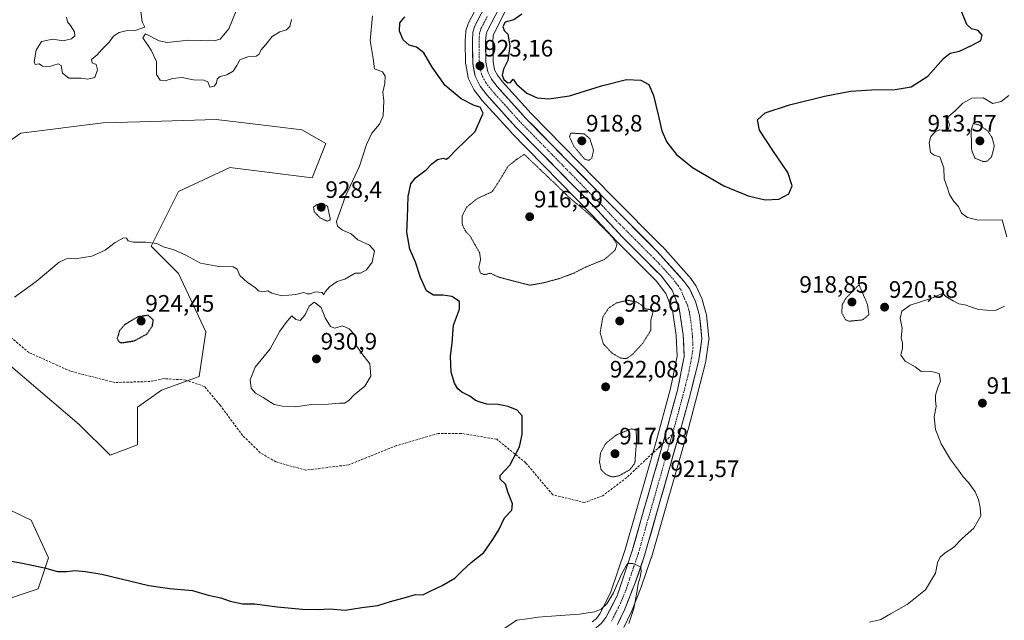
# Model space of a CAD drawing. Units: metres. Extents: x 566381 to 569809, y 4742632 to 4744979.
# Drawn here: x 566736 to 567151, y 4743309 to 4743562 of the extents above; entities that cross this region are included whole.
import ezdxf
from ezdxf.enums import TextEntityAlignment as Align

# ---------------------------------------------------------------- set-up
doc = ezdxf.new("R2010")
doc.units = ezdxf.units.M
doc.header["$MEASUREMENT"] = 0
for name, pattern in [('TRAZO_Y_PUNTO', [1, 0.5, -0.25, 0, -0.25]), ('TRAZOS2', [0.375, 0.25, -0.125]), ('TRAZOSX2', [1.5, 1, -0.5])]:
    doc.linetypes.add(name, pattern=pattern)
for name, color, linetype, lineweight in [('Arbolado forestal CxS', 92, 'Continuous', 0), ('Carretera de calzada única', 19, 'Continuous', 13), ('Carretera de calzada única Cxs', 19, 'Continuous', 13), ('Carretera de calzada única eje', 19, 'TRAZO_Y_PUNTO', 0), ('Carátula', 7, 'Continuous', 5), ('Curva de nivel maestra', 36, 'Continuous', 30), ('Curva de nivel maestra depresión', 36, 'TRAZOS2', 30), ('Curva de nivel normal', 36, 'Continuous', 0), ('Curva de nivel normal depresión', 36, 'TRAZOS2', 0), ('Núcleo urbano CxS', 19, 'Continuous', 0), ('Punto de cota en terreno', 7, 'Continuous', 0), ('Rótulo de punto de cota en terreno', 19, 'Continuous', 0), ('Senda', 19, 'TRAZOSX2', 0)]:
    doc.layers.add(name, color=color, linetype=linetype, lineweight=lineweight)
doc.styles.add('Arial', font='txt', dxfattribs={"height": 0.2})

# ---------------------------------------------------------------- blocks, each defined once
blk = doc.blocks.new('*U153')
at = {"layer": 'Arbolado forestal CxS', "color": 92, "linetype": 'Continuous', "lineweight": 0}
for points in [[(566717.5099, 4743501.2397, 930.8467), (566736.3003, 4743514.2481, 932.1241), (566770.9889, 4743518.5831, 933.0422), (566786.5109, 4743519.0537, 933.4633), (566818.6853, 4743520.0293, 933.5388), (566843.4693, 4743517.0537, 933.0785), (566854.8195, 4743515.6913, 932.5076), (566864.9369, 4743509.9101, 931.635), (566859.1549, 4743495.4565, 931.3453), (566824.4669, 4743499.7931, 933.0665), (566813.2833, 4743494.5745, 932.7157), (566802.7859, 4743489.6753, 932.2456), (566791.2225, 4743466.5497, 929.4792), (566802.7853, 4743454.9865, 928.664), (566814.3467, 4743430.4147, 927.6095), (566811.4561, 4743411.6251, 928.7178), (566795.5569, 4743405.8433, 927.617), (566785.4389, 4743398.6163, 926.7579), (566785.4385, 4743382.7181, 927.4153), (566773.8745, 4743378.3807, 926.701), (566760.8677, 4743391.3897, 926.2418), (566731.9617, 4743415.9621, 928.5448)], [(566710.2791, 4743365.3739, 927.3206), (566740.6319, 4743350.9197, 926.325), (566747.8587, 4743335.0195, 925.119), (566743.5221, 4743322.0117, 923.6679), (566726.1769, 4743316.2303, 922.3878)]]:
    blk.add_polyline3d(points, dxfattribs=at)
blk = doc.blocks.new('*U156')
at = {"layer": 'Arbolado forestal CxS', "color": 92, "linetype": 'Continuous', "lineweight": 0}
for points in [[(566990.6923, 4743305.6469, 920.1573), (566993.6823, 4743311.8469, 920.4442), (566993.7621, 4743312.0273, 920.4437), (566998.3421, 4743323.3773, 921.9175), (566998.3895, 4743323.5031, 921.9162), (567002.3197, 4743335.0321, 922.0714), (567002.3649, 4743335.1765, 922.0723), (567017.9509, 4743389.7683, 922.3079), (567021.7017, 4743403.6985, 922.0718), (567025.3367, 4743417.9171, 922.2458), (567025.3845, 4743418.1391, 922.2361), (567025.4009, 4743418.2419, 922.2317), (567026.6509, 4743427.1219, 922.1167), (567026.6801, 4743427.5401, 922.1248), (567026.6637, 4743427.8531, 922.1279), (567025.6437, 4743437.5731, 922.1384), (567025.6145, 4743437.7809, 922.1371), (567025.5421, 4743438.0931, 922.134), (567023.8221, 4743444.0431, 922.1803), (567023.7591, 4743444.2361, 922.1831), (567023.6581, 4743444.4799, 922.1863), (567021.2381, 4743449.6599, 922.2486), (567021.1181, 4743449.8901, 922.2531), (567020.9795, 4743450.1081, 922.2571), (567018.5695, 4743453.5581, 922.3348), (567018.4083, 4743453.7683, 922.3406), (567018.3387, 4743453.8483, 922.3426), (567007.0287, 4743466.3983, 922.3773), (567006.9249, 4743466.5079, 922.3789), (566985.7729, 4743487.7297, 921.8814), (566951.5849, 4743522.5569, 923.0471), (566939.5489, 4743535.8905, 923.8989), (566937.3781, 4743538.6713, 924.1747), (566936.1925, 4743541.0347, 924.5221), (566935.5453, 4743544.5309, 924.4351), (566935.4017, 4743552.8647, 924.0525), (566935.5521, 4743555.3401, 924.0259), (566935.8235, 4743556.2013, 924.0837), (566940.7009, 4743565.6257, 924.588)], [(566726.1769, 4743316.2303, 922.3878), (566743.5221, 4743322.0117, 923.6679), (566747.8587, 4743335.0195, 925.119), (566740.6319, 4743350.9197, 926.325), (566710.2791, 4743365.3739, 927.3206)], [(566731.9617, 4743415.9621, 928.5448), (566760.8677, 4743391.3897, 926.2418), (566773.8745, 4743378.3807, 926.701), (566785.4385, 4743382.7181, 927.4153), (566785.4389, 4743398.6163, 926.7579), (566795.5569, 4743405.8433, 927.617), (566811.4561, 4743411.6251, 928.7178), (566814.3467, 4743430.4147, 927.6095), (566802.7853, 4743454.9865, 928.664), (566791.2225, 4743466.5497, 929.4792), (566802.7859, 4743489.6753, 932.2456), (566813.2833, 4743494.5745, 932.7157), (566824.4669, 4743499.7931, 933.0665), (566859.1549, 4743495.4565, 931.3453), (566864.9369, 4743509.9101, 931.635), (566854.8195, 4743515.6913, 932.5076), (566843.4693, 4743517.0537, 933.0785), (566818.6853, 4743520.0293, 933.5388), (566786.5109, 4743519.0537, 933.4633), (566770.9889, 4743518.5831, 933.0422), (566736.3003, 4743514.2481, 932.1241), (566717.5099, 4743501.2397, 930.8467)], [(566930.4759, 4743571.0991, 923.2302), (566925.1859, 4743560.8791, 923.5871), (566925.0311, 4743560.5261, 923.5965), (566924.9869, 4743560.3955, 923.5973), (566924.1769, 4743557.8055, 923.5666), (566924.0857, 4743557.4309, 923.5566), (566924.0457, 4743557.0947, 923.5552), (566923.8057, 4743553.2047, 923.5116), (566923.8003, 4743552.9943, 923.5084), (566923.9605, 4743543.6485, 923.6087), (566924.0077, 4743543.1679, 923.6303), (566925.0097, 4743537.7267, 924.2071), (566925.1411, 4743537.2439, 924.2193), (566925.2831, 4743536.9157, 924.2114), (566927.4131, 4743532.7057, 924.7692), (566927.4921, 4743532.5601, 924.8142), (566927.7231, 4743532.2169, 924.7691), (566930.5731, 4743528.5569, 924.4454), (566930.6419, 4743528.4717, 924.4483), (566930.7123, 4743528.3907, 924.4506), (566943.1223, 4743514.6307, 921.7488), (566943.2093, 4743514.5385, 921.7378), (566977.4203, 4743479.6879, 919.9098), (566987.8621, 4743468.4481, 920.6898), (566987.9363, 4743468.3713, 920.691), (567004.3479, 4743451.9199, 921.4217), (567008.4625, 4743446.5499, 921.3804), (567011.2017, 4743439.5837, 921.5474), (567012.7703, 4743428.8617, 921.7738), (567013.1761, 4743420.2257, 921.8198), (567010.4585, 4743406.5699, 921.8146), (567004.3111, 4743384.1291, 921.5178), (566991.2749, 4743338.5721, 920.5556), (566985.1067, 4743320.2645, 919.6859), (566980.6363, 4743311.4667, 918.8615), (566979.1811, 4743309.5423, 918.7478), (566977.3609, 4743308.0461, 918.5936)]]:
    blk.add_polyline3d(points, dxfattribs=at)
blk = doc.blocks.new('5PATER')
at = {"layer": 'Carátula', "linetype": 'Continuous', "lineweight": 5}
h = blk.add_hatch(color=250, dxfattribs=at)
edge = h.paths.add_edge_path()
edge.add_ellipse((0, 0.01), major_axis=(-1.33, -1.34), ratio=0.999422, start_angle=0, end_angle=360)

msp = doc.modelspace()

# ---------------------------------------------------------------- linework, layer by layer
at = {"layer": 'Arbolado forestal CxS', "color": 92, "linetype": 'Continuous', "lineweight": 0}
for points in [[(566930.48, 4743571.1, 923.23), (566925.19, 4743560.88, 923.59), (566925.03, 4743560.53, 923.6), (566924.99, 4743560.4, 923.6), (566924.18, 4743557.81, 923.57), (566924.09, 4743557.43, 923.56), (566924.05, 4743557.09, 923.56), (566923.81, 4743553.2, 923.51), (566923.8, 4743552.99, 923.51), (566923.96, 4743543.65, 923.61), (566924.01, 4743543.17, 923.63), (566925.01, 4743537.73, 924.21), (566925.14, 4743537.24, 924.22), (566925.28, 4743536.92, 924.21), (566927.41, 4743532.71, 924.77), (566927.49, 4743532.56, 924.81), (566927.72, 4743532.22, 924.77), (566930.57, 4743528.56, 924.45), (566930.64, 4743528.47, 924.45), (566930.71, 4743528.39, 924.45), (566943.12, 4743514.63, 921.75), (566943.21, 4743514.54, 921.74), (566977.42, 4743479.69, 919.91), (566987.86, 4743468.45, 920.69), (566987.94, 4743468.37, 920.69), (567004.35, 4743451.92, 921.42), (567008.46, 4743446.55, 921.38), (567011.2, 4743439.58, 921.55), (567012.77, 4743428.86, 921.77), (567013.18, 4743420.23, 921.82), (567010.46, 4743406.57, 921.81), (567004.31, 4743384.13, 921.52), (566991.27, 4743338.57, 920.56), (566985.11, 4743320.26, 919.69), (566980.64, 4743311.47, 918.86), (566979.18, 4743309.54, 918.75), (566977.36, 4743308.05, 918.59)], [(566940.7, 4743565.63, 924.59), (566935.82, 4743556.2, 924.08), (566935.55, 4743555.34, 924.03), (566935.4, 4743552.86, 924.05), (566935.55, 4743544.53, 924.44), (566936.19, 4743541.03, 924.52), (566937.38, 4743538.67, 924.17), (566939.55, 4743535.89, 923.9), (566951.58, 4743522.56, 923.05), (566985.77, 4743487.73, 921.88), (567006.92, 4743466.51, 922.38), (567007.03, 4743466.4, 922.38), (567018.34, 4743453.85, 922.34), (567018.41, 4743453.77, 922.34), (567018.57, 4743453.56, 922.33), (567020.98, 4743450.11, 922.26), (567021.12, 4743449.89, 922.25), (567021.24, 4743449.66, 922.25), (567023.66, 4743444.48, 922.19), (567023.76, 4743444.24, 922.18), (567023.82, 4743444.04, 922.18), (567025.54, 4743438.09, 922.13), (567025.61, 4743437.78, 922.14), (567025.64, 4743437.57, 922.14), (567026.66, 4743427.85, 922.13), (567026.68, 4743427.54, 922.12), (567026.65, 4743427.12, 922.12), (567025.4, 4743418.24, 922.23), (567025.38, 4743418.14, 922.24), (567025.34, 4743417.92, 922.25), (567021.7, 4743403.7, 922.07), (567017.95, 4743389.77, 922.31), (567002.36, 4743335.18, 922.07), (567002.32, 4743335.03, 922.07), (566998.39, 4743323.5, 921.92), (566998.34, 4743323.38, 921.92), (566993.76, 4743312.03, 920.44), (566993.68, 4743311.85, 920.44), (566990.69, 4743305.65, 920.16)], [(566717.51, 4743501.24, 930.85), (566736.3, 4743514.25, 932.12), (566770.99, 4743518.58, 933.04), (566786.51, 4743519.05, 933.46), (566818.69, 4743520.03, 933.54), (566843.47, 4743517.05, 933.08), (566854.82, 4743515.69, 932.51), (566864.94, 4743509.91, 931.63), (566859.15, 4743495.46, 931.35), (566824.47, 4743499.79, 933.07), (566813.28, 4743494.57, 932.72), (566802.79, 4743489.68, 932.25), (566791.22, 4743466.55, 929.48), (566802.79, 4743454.99, 928.66), (566814.35, 4743430.41, 927.61), (566811.46, 4743411.63, 928.72), (566795.56, 4743405.84, 927.62), (566785.44, 4743398.62, 926.76), (566785.44, 4743382.72, 927.42), (566773.87, 4743378.38, 926.7), (566760.87, 4743391.39, 926.24), (566731.96, 4743415.96, 928.54)], [(566717.51, 4743501.24, 930.85), (566736.3, 4743514.25, 932.12), (566770.99, 4743518.58, 933.04), (566786.51, 4743519.05, 933.46), (566818.69, 4743520.03, 933.54), (566843.47, 4743517.05, 933.08), (566854.82, 4743515.69, 932.51), (566864.94, 4743509.91, 931.63), (566859.15, 4743495.46, 931.35), (566824.47, 4743499.79, 933.07), (566813.28, 4743494.57, 932.72), (566802.79, 4743489.68, 932.25), (566791.22, 4743466.55, 929.48), (566802.79, 4743454.99, 928.66), (566814.35, 4743430.41, 927.61), (566811.46, 4743411.63, 928.72), (566795.56, 4743405.84, 927.62), (566785.44, 4743398.62, 926.76), (566785.44, 4743382.72, 927.42), (566773.87, 4743378.38, 926.7), (566760.87, 4743391.39, 926.24), (566731.96, 4743415.96, 928.54)], [(566710.28, 4743365.37, 927.32), (566740.63, 4743350.92, 926.33), (566747.86, 4743335.02, 925.12), (566743.52, 4743322.01, 923.67), (566726.18, 4743316.23, 922.39)], [(566710.28, 4743365.37, 927.32), (566740.63, 4743350.92, 926.33), (566747.86, 4743335.02, 925.12), (566743.52, 4743322.01, 923.67), (566726.18, 4743316.23, 922.39)]]:
    msp.add_polyline3d(points, dxfattribs=at)
at = {"layer": 'Carretera de calzada única', "color": 19, "linetype": 'Continuous', "lineweight": 13}
for points in [[(567007.21, 4743383.32), (567013.38, 4743405.88), (567016.19, 4743420), (567015.76, 4743429.15), (567014.12, 4743440.36), (567011.1, 4743448.04), (567006.61, 4743453.9), (566990.06, 4743470.49), (566979.59, 4743481.76), (566945.35, 4743516.64), (566932.94, 4743530.4), (566930.09, 4743534.06), (566927.96, 4743538.27), (566926.96, 4743543.7), (566926.8, 4743553.02), (566927.04, 4743556.91), (566927.85, 4743559.5), (566933.14, 4743569.72)], [(566938.06, 4743567.05), (566933.04, 4743557.35), (566932.58, 4743555.89), (566932.4, 4743552.93), (566932.55, 4743544.23), (566933.32, 4743540.07), (566934.83, 4743537.06), (566937.25, 4743533.96), (566949.4, 4743520.5), (566983.64, 4743485.62), (567004.8, 4743464.39), (567016.11, 4743451.84), (567018.52, 4743448.39), (567020.94, 4743443.21), (567022.66, 4743437.26), (567023.68, 4743427.54), (567022.43, 4743418.66), (567018.8, 4743404.46), (567015.06, 4743390.57), (566999.48, 4743336), (566995.56, 4743324.5), (566990.98, 4743313.15), (566987.99, 4743306.95)], [(566894.19, 4743237.88), (566897.52, 4743244.67), (566900.79, 4743249.33), (566914.04, 4743265.19), (566928.28, 4743281.06), (566933.3, 4743285.81), (566944.33, 4743292.56), (566958.31, 4743297.02), (566972.21, 4743302.15), (566979, 4743305.51), (566981.36, 4743307.45), (566983.19, 4743309.87), (566987.88, 4743319.1), (566994.14, 4743337.68), (567007.21, 4743383.32)]]:
    msp.add_lwpolyline(points, dxfattribs=at)
at = {"layer": 'Carretera de calzada única Cxs', "color": 19, "linetype": 'Continuous', "lineweight": 13}
for points in [[(566981.36, 4743307.45, 918.48), (566983.19, 4743309.87, 918.9), (566984.75, 4743312.95, 919.26), (566986.32, 4743316.02, 919.15), (566987.88, 4743319.1, 919.43), (566989.45, 4743323.75, 920.02), (566991.01, 4743328.39, 919.89), (566992.58, 4743333.04, 920.18), (566994.14, 4743337.68, 920.75), (566995.45, 4743342.24, 920.58), (566996.75, 4743346.81, 920.47), (566998.06, 4743351.37, 920.63), (566999.37, 4743355.94, 920.77), (567000.67, 4743360.5, 920.91), (567001.98, 4743365.06, 920.98), (567003.29, 4743369.63, 921.08), (567004.59, 4743374.19, 921.23), (567005.9, 4743378.76, 921.45), (567007.21, 4743383.32, 921.44), (567008.44, 4743387.83, 921.54), (567009.68, 4743392.34, 921.74), (567010.91, 4743396.86, 921.66), (567012.15, 4743401.37, 921.6), (567013.38, 4743405.88, 921.7), (567014.32, 4743410.59, 921.85), (567015.25, 4743415.29, 921.81), (567016.19, 4743420, 921.61), (567015.98, 4743424.58, 921.57), (567015.76, 4743429.15, 921.55), (567015.21, 4743432.89, 921.47), (567014.67, 4743436.62, 921.54), (567014.12, 4743440.36, 921.58), (567012.61, 4743444.2, 921.48), (567011.1, 4743448.04, 921.73), (567008.86, 4743450.97, 921.75), (567006.61, 4743453.9, 921.93), (567003.3, 4743457.22, 921.93), (566999.99, 4743460.54, 921.85), (566996.68, 4743463.85, 921.57), (566993.37, 4743467.17, 921.45), (566990.06, 4743470.49, 921.2), (566987.44, 4743473.31, 921.28), (566984.83, 4743476.13, 921.14), (566982.21, 4743478.94, 921.32), (566979.59, 4743481.76, 921.22), (566976.17, 4743485.25, 921.53), (566972.74, 4743488.74, 921.8), (566969.32, 4743492.22, 921.82), (566965.89, 4743495.71, 921.93), (566962.47, 4743499.2, 922.03), (566959.05, 4743502.69, 921.82), (566955.62, 4743506.18, 921.95), (566952.2, 4743509.66, 922.2), (566948.77, 4743513.15, 922.4), (566945.35, 4743516.64, 922.59), (566942.25, 4743520.08, 922.75), (566939.15, 4743523.52, 923.4), (566936.04, 4743526.96, 923.39), (566932.94, 4743530.4, 923.44), (566930.09, 4743534.06, 923.54), (566927.96, 4743538.27, 923.26), (566927.46, 4743540.99, 923.19), (566926.96, 4743543.7, 923.18), (566926.88, 4743548.36, 923.2), (566926.8, 4743553.02, 923.21), (566927.04, 4743556.91, 923.64), (566927.85, 4743559.5, 923.71), (566929.61, 4743562.91, 923.44)], [(566936.39, 4743563.82, 922.97), (566934.71, 4743560.58, 923.12), (566933.04, 4743557.35, 923.14), (566932.58, 4743555.89, 923.1), (566932.4, 4743552.93, 923.04), (566932.48, 4743548.58, 923.07), (566932.55, 4743544.23, 923.21), (566933.32, 4743540.07, 923.16), (566934.83, 4743537.06, 923.02), (566937.25, 4743533.96, 923), (566940.29, 4743530.6, 923.1), (566943.33, 4743527.23, 923.06), (566946.36, 4743523.87, 922.62), (566949.4, 4743520.5, 922.73), (566952.82, 4743517.01, 922.57), (566956.25, 4743513.52, 922.35), (566959.67, 4743510.04, 922.22), (566963.1, 4743506.55, 922.1), (566966.52, 4743503.06, 922.24), (566969.94, 4743499.57, 921.97), (566973.37, 4743496.08, 922.01), (566976.79, 4743492.6, 922.3), (566980.22, 4743489.11, 922.23), (566983.64, 4743485.62, 922.04), (566987.17, 4743482.08, 922.03), (566990.69, 4743478.54, 922.1), (566994.22, 4743475.01, 921.83), (566997.75, 4743471.47, 922.01), (567001.27, 4743467.93, 922.18), (567004.8, 4743464.39, 922.24), (567007.63, 4743461.25, 922.25), (567010.46, 4743458.12, 922.14), (567013.28, 4743454.98, 922.16), (567016.11, 4743451.84, 922.06), (567018.52, 4743448.39, 922.07), (567019.73, 4743445.8, 922.04), (567020.94, 4743443.21, 922.01), (567021.8, 4743440.24, 922.03), (567022.66, 4743437.26, 922.05), (567023.17, 4743432.4, 921.98), (567023.68, 4743427.54, 921.92), (567023.06, 4743423.1, 922.02), (567022.43, 4743418.66, 922.01), (567021.22, 4743413.93, 921.87), (567020.01, 4743409.19, 921.77), (567018.8, 4743404.46, 921.91), (567017.55, 4743399.83, 921.84), (567016.31, 4743395.2, 921.73), (567015.06, 4743390.57, 921.7), (567013.76, 4743386.02, 921.82), (567012.46, 4743381.48, 921.69), (567011.17, 4743376.93, 921.42), (567009.87, 4743372.38, 921.34), (567008.57, 4743367.83, 921.29), (567007.27, 4743363.29, 921.05), (567005.97, 4743358.74, 920.88), (567004.67, 4743354.19, 920.89), (567003.38, 4743349.64, 921.02), (567002.08, 4743345.1, 920.63), (567000.78, 4743340.55, 920.7), (566999.48, 4743336, 920.81), (566998.17, 4743332.17, 920.58), (566996.87, 4743328.33, 920.06), (566995.56, 4743324.5, 920.03), (566994.03, 4743320.72, 919.8), (566992.51, 4743316.93, 919.55), (566990.98, 4743313.15, 919.25), (566989.49, 4743310.05, 919.07), (566987.99, 4743306.95, 919.09)]]:
    msp.add_polyline3d(points, dxfattribs=at)
at = {"layer": 'Carretera de calzada única eje', "color": 19, "linetype": 'TRAZO_Y_PUNTO', "lineweight": 0}
for points in [[(566933.09, 4743563.53), (566930.45, 4743558.42), (566930.22, 4743557.69), (566929.81, 4743556.4), (566929.6, 4743552.97), (566929.67, 4743548.62), (566929.75, 4743543.96), (566930.14, 4743541.88), (566930.64, 4743539.17), (566931.7, 4743537.06), (566932.46, 4743535.56), (566933.88, 4743533.73), (566935.09, 4743532.18), (566941.3, 4743525.3), (566947.38, 4743518.57), (566964.49, 4743501.13), (566981.61, 4743483.69), (566986.85, 4743478.05), (566997.43, 4743467.44), (567005.7, 4743459.14), (567011.36, 4743452.87), (567013.6, 4743449.94), (567014.81, 4743448.21), (567016.32, 4743444.37), (567017.53, 4743441.78), (567018.39, 4743438.81), (567019.21, 4743433.2), (567019.72, 4743428.34), (567019.93, 4743423.77), (567019.31, 4743419.33), (567017.9, 4743412.27), (567016.09, 4743405.17), (567014.22, 4743398.22), (567011.16, 4743387.04)], [(567011.16, 4743387.04), (567011.13, 4743386.94), (567003.34, 4743359.66), (566996.81, 4743336.84), (566994.85, 4743331.09), (566991.72, 4743321.8), (566989.43, 4743316.12), (566987.08, 4743311.51), (566985.59, 4743308.41)]]:
    msp.add_lwpolyline(points, dxfattribs=at)
at = {"layer": 'Curva de nivel maestra', "color": 36, "linetype": 'Continuous', "lineweight": 30}
for points in [[(566729.78, 4743334.04, 925), (566736.98, 4743332.9, 925), (566746.28, 4743330.88, 925), (566751.71, 4743329.31, 925), (566755.7, 4743329.3, 925), (566759.23, 4743329.8, 925), (566763.55, 4743329.36, 925), (566770.48, 4743328.2, 925), (566790.26, 4743323.44, 925), (566799.09, 4743322.19, 925), (566803.91, 4743321.69, 925), (566808.66, 4743321.32, 925), (566815.27, 4743319.3, 925), (566820.63, 4743318.16, 925), (566824.55, 4743316.83, 925), (566829.73, 4743315.71, 925), (566835.06, 4743315.63, 925), (566844.39, 4743314.39, 925), (566855.06, 4743313.45, 925), (566861.73, 4743313.3, 925), (566866.57, 4743313.59, 925), (566873.11, 4743313.01, 925), (566880.14, 4743314.12, 925), (566886.87, 4743315, 925), (566892.18, 4743316.66, 925), (566899.05, 4743318.42, 925), (566902.83, 4743319.58, 925), (566905.83, 4743319.46, 925), (566908.72, 4743320.92, 925), (566914.05, 4743323.39, 925), (566919.36, 4743326.57, 925), (566922.3, 4743329.52, 925), (566926.36, 4743333.09, 925), (566931.64, 4743337.4, 925), (566935.41, 4743342.81, 925), (566937.97, 4743346.96, 925), (566940.4, 4743351.97, 925), (566943.47, 4743355.19, 925), (566943.77, 4743357.92, 925), (566941.96, 4743362.55, 925), (566940.73, 4743366.22, 925), (566938.52, 4743368.33, 925), (566938.6, 4743369.86, 925), (566942.59, 4743374.22, 925), (566946.68, 4743381.87, 925), (566947.79, 4743387.16, 925), (566947.77, 4743395, 925), (566945.75, 4743397.33, 925), (566941.93, 4743398.97, 925), (566937.73, 4743399.72, 925), (566932.89, 4743399.86, 925), (566930.09, 4743400.72, 925), (566928.06, 4743401.5, 925), (566925.72, 4743403.3, 925), (566922.36, 4743404.98, 925), (566920.72, 4743406.34, 925), (566919.21, 4743408.82, 925), (566917.82, 4743413.44, 925), (566917.54, 4743420.08, 925), (566918.23, 4743425.86, 925), (566918.87, 4743433.24, 925), (566921.4, 4743439.99, 925), (566921.38, 4743443.3, 925), (566918.17, 4743445.37, 925), (566914.54, 4743445.91, 925), (566910.42, 4743445.84, 925), (566907.49, 4743447.7, 925), (566904.86, 4743453.41, 925), (566902.83, 4743459.88, 925), (566900.34, 4743465.36, 925), (566899.1, 4743472.54, 925), (566899.44, 4743478.55, 925), (566899.7, 4743487.56, 925), (566900.82, 4743492.84, 925), (566902.85, 4743495.48, 925), (566907.29, 4743498.82, 925), (566909.69, 4743501.3, 925), (566912.07, 4743503.15, 925), (566914.44, 4743503.72, 925), (566915.72, 4743503.25, 925), (566916.84, 4743503.94, 925), (566919.77, 4743507.14, 925), (566928.05, 4743514.93, 925), (566931.42, 4743522.7, 925), (566930.06, 4743525.22, 925), (566927.49, 4743525.96, 925), (566922.14, 4743528.74, 925), (566915.29, 4743534.41, 925), (566909.85, 4743542.11, 925), (566906.27, 4743548.2, 925), (566903.24, 4743550.5, 925), (566900.1, 4743551.45, 925), (566897.6, 4743553.62, 925), (566896.02, 4743557.25, 925), (566896.12, 4743560.78, 925), (566898.33, 4743563.35, 925)], [(566947.64, 4743564.42, 925), (566944.31, 4743562.04, 925), (566940.63, 4743561.04, 925), (566939.64, 4743559.3, 925), (566940.18, 4743557.57, 925), (566941.82, 4743556.06, 925), (566942.56, 4743551.06, 925), (566941.78, 4743544.89, 925), (566940.01, 4743541.33, 925), (566939.42, 4743538.74, 925), (566940.02, 4743536.91, 925), (566941.79, 4743535.44, 925), (566942.92, 4743535.7, 925), (566943.95, 4743537, 925), (566945.41, 4743534.96, 925), (566949.72, 4743531.16, 925), (566954.17, 4743529.23, 925), (566959.04, 4743528.75, 925), (566967.75, 4743530.08, 925), (566981.26, 4743534.2, 925), (566991.87, 4743536.97, 925), (566997.89, 4743536.55, 925), (567001.27, 4743534.84, 925)], [(567001.27, 4743534.84, 925), (567003.3, 4743530.14, 925), (567005.26, 4743521.98, 925), (567006.74, 4743515.21, 925), (567008.88, 4743510.46, 925), (567012.9, 4743505.27, 925), (567019.74, 4743499.78, 925), (567032.94, 4743492.08, 925), (567043.21, 4743487.76, 925), (567050.42, 4743486.19, 925), (567056.15, 4743486.46, 925), (567060.39, 4743488.6, 925), (567061.83, 4743492, 925), (567059.97, 4743497.61, 925), (567053.65, 4743506.88, 925), (567047.98, 4743515.56, 925), (567047.08, 4743519.83, 925), (567050.36, 4743522.84, 925), (567060.64, 4743526.22, 925), (567075.38, 4743529.92, 925), (567086.41, 4743531.97, 925), (567095.3, 4743532.58, 925), (567105.19, 4743532.66, 925), (567112.05, 4743533.84, 925), (567118.99, 4743538.31, 925), (567125.68, 4743545.78, 925), (567128.48, 4743548.04, 925), (567132.35, 4743548.89, 925), (567137.69, 4743551.44, 925), (567141.4, 4743553.36, 925), (567141.97, 4743555.57, 925), (567140.32, 4743557.6, 925), (567137.41, 4743558.28, 925), (567135.54, 4743560.17, 925), (567132.82, 4743566.69, 925)]]:
    msp.add_polyline3d(points, dxfattribs=at)
at = {"layer": 'Curva de nivel maestra depresión', "color": 36, "linetype": 'TRAZOS2', "lineweight": 30}
msp.add_polyline3d([(566778.77, 4743425.83, 925), (566784.01, 4743426.62, 925), (566789.35, 4743429.46, 925), (566791.74, 4743432.99, 925), (566792.18, 4743435.43, 925), (566789.93, 4743437.4, 925), (566785.5, 4743436.71, 925), (566780.33, 4743433.65, 925), (566777.93, 4743430.99, 925), (566776.86, 4743427.65, 925), (566777.71, 4743426.15, 925), (566778.77, 4743425.83, 925)], dxfattribs=at)
at = {"layer": 'Curva de nivel normal', "color": 36, "linetype": 'Continuous', "lineweight": 0}
for points in [[(566884.69, 4743563.83, 930), (566883.72, 4743553.33, 930), (566884.92, 4743545.7, 930), (566885.48, 4743541.36, 930), (566888.88, 4743540.17, 930), (566889.95, 4743538.33, 930), (566889.9, 4743535.18, 930), (566889.04, 4743531.56, 930), (566889.37, 4743527.87, 930), (566889.12, 4743521.55, 930), (566887.59, 4743518.03, 930), (566884.39, 4743514.32, 930), (566882.06, 4743509.45, 930), (566879.18, 4743500.36, 930), (566873.19, 4743487.62, 930), (566869.51, 4743476.96, 930), (566869.82, 4743475.09, 930), (566872.06, 4743473.36, 930), (566875.67, 4743471.84, 930), (566878.5, 4743469.19, 930), (566883.34, 4743467.06, 930), (566885.5, 4743464.64, 930), (566884.52, 4743459.86, 930), (566882.07, 4743456.65, 930), (566879.65, 4743455.26, 930), (566877.37, 4743455.23, 930), (566873.03, 4743452.59, 930), (566869.8, 4743451.66, 930), (566866.48, 4743449.47, 930), (566864.73, 4743447.32, 930), (566864.14, 4743445.99, 930), (566863.45, 4743447.05, 930), (566860.63, 4743447.38, 930), (566858.28, 4743446.47, 930), (566857.03, 4743446.46, 930), (566855.68, 4743447.05, 930), (566852.23, 4743446.17, 930), (566846.42, 4743445.64, 930), (566842.15, 4743446.73, 930), (566840.51, 4743447.73, 930), (566838.25, 4743447.34, 930), (566836.56, 4743447.78, 930), (566835.2, 4743449.12, 930), (566831.85, 4743451.26, 930), (566828.62, 4743454.22, 930), (566827.58, 4743456.92, 930), (566825.79, 4743457.86, 930), (566819.78, 4743458.03, 930), (566812.1, 4743459.44, 930), (566805.81, 4743462.72, 930), (566800.53, 4743465.12, 930), (566796.79, 4743466.15, 930), (566793.68, 4743467.7, 930), (566788.94, 4743468.3, 930), (566783.66, 4743468.25, 930), (566781.59, 4743468.84, 930), (566780.88, 4743469.98, 930), (566779.55, 4743470.04, 930), (566776.07, 4743468.1, 930), (566771.86, 4743464.91, 930), (566766.25, 4743462.32, 930), (566759.2, 4743461.17, 930), (566756.07, 4743461.57, 930), (566752.4, 4743459.84, 930), (566742.74, 4743451.64, 930), (566733.61, 4743445.07, 930)], [(566786.78, 4743566.77, 935), (566787.44, 4743561.17, 935), (566788.54, 4743559.02, 935), (566784.44, 4743557.6, 935), (566780.48, 4743557.37, 935), (566777.71, 4743556.79, 935), (566775.3, 4743555.16, 935), (566773.51, 4743552.6, 935), (566770.37, 4743549.55, 935), (566768.5, 4743547.31, 935), (566766.08, 4743545.39, 935), (566766.32, 4743543.98, 935), (566767.99, 4743543.18, 935), (566768.6, 4743540.96, 935), (566767.53, 4743537.72, 935), (566764.48, 4743537.04, 935), (566761.67, 4743537.5, 935), (566756.51, 4743537.53, 935), (566753.78, 4743539.6, 935), (566753.19, 4743542.74, 935), (566752.01, 4743543.5, 935), (566748.34, 4743542.4, 935), (566745.4, 4743542.52, 935), (566743.91, 4743543.5, 935), (566742.34, 4743543.16, 935), (566741.84, 4743544.32, 935), (566742.68, 4743549.29, 935), (566744.97, 4743552.91, 935), (566749.78, 4743553.97, 935), (566754.07, 4743553.27, 935), (566757.6, 4743554.01, 935), (566759.08, 4743555.3, 935), (566758.93, 4743556.97, 935), (566757.18, 4743559.74, 935), (566755.86, 4743561.25, 935), (566755.48, 4743563.25, 935)], [(566850.52, 4743562.28, 935), (566849.8, 4743559.33, 935), (566848.32, 4743557.89, 935), (566845.58, 4743557.05, 935), (566842.28, 4743554.98, 935), (566839.66, 4743551.64, 935), (566837.57, 4743549.31, 935), (566836.84, 4743547.52, 935), (566835.54, 4743546.73, 935), (566832.06, 4743546.47, 935), (566828.65, 4743545.14, 935), (566827.43, 4743542.84, 935), (566825.86, 4743540.43, 935), (566823.23, 4743538.8, 935), (566820.42, 4743538.14, 935), (566819.12, 4743537.13, 935), (566818.75, 4743535.42, 935), (566817.81, 4743534.03, 935), (566816.03, 4743533.72, 935), (566815.11, 4743535.92, 935), (566813.45, 4743536.63, 935), (566809.17, 4743536.79, 935), (566804.26, 4743537.77, 935), (566800.2, 4743537.36, 935), (566797.08, 4743536.35, 935), (566795, 4743536.57, 935), (566793.51, 4743539.08, 935), (566793.54, 4743544.44, 935), (566791.17, 4743549.27, 935), (566787.75, 4743554.5, 935), (566788.88, 4743556.12, 935), (566794.56, 4743553.15, 935), (566797.93, 4743552.48, 935), (566807.05, 4743553.47, 935), (566812.07, 4743553.31, 935), (566815.69, 4743553.48, 935), (566817.88, 4743553.2, 935), (566820.35, 4743553.93, 935), (566824.02, 4743558.26, 935), (566827.12, 4743565.81, 935)], [(567153.18, 4743530.11, 920), (567149.98, 4743527.57, 920), (567146.47, 4743526.76, 920), (567142.42, 4743529.15, 920), (567137.66, 4743529.08, 920), (567133.85, 4743526.98, 920), (567130.58, 4743523.64, 920), (567127.93, 4743521.46, 920), (567127.31, 4743520.02, 920), (567128.21, 4743517.98, 920), (567127.78, 4743516.25, 920), (567126.02, 4743515.3, 920), (567124.08, 4743515.68, 920), (567122.27, 4743515.01, 920), (567120.31, 4743512.91, 920), (567119.58, 4743510.13, 920), (567120.14, 4743506.1, 920), (567121.7, 4743504.96, 920), (567124.1, 4743504.26, 920), (567125.77, 4743499.7, 920), (567125.91, 4743494.96, 920), (567127.24, 4743491.42, 920), (567128.24, 4743488.43, 920), (567129.95, 4743485.45, 920), (567131.98, 4743483.28, 920), (567133.25, 4743480.55, 920), (567135.73, 4743478.7, 920), (567140.3, 4743477.55, 920), (567150.42, 4743477.72, 920), (567152.32, 4743470.45, 920)], [(567151.36, 4743441.25, 920), (567147.58, 4743439.46, 920), (567144, 4743439.63, 920), (567140.46, 4743439.84, 920), (567137.48, 4743440.78, 920), (567134.71, 4743441.78, 920), (567132.13, 4743442.25, 920), (567129.69, 4743443.58, 920), (567126.69, 4743445.32, 920), (567125.35, 4743446.74, 920), (567120.69, 4743444.58, 920), (567111.64, 4743441.75, 920), (567107.99, 4743439.18, 920), (567107.33, 4743436, 920), (567108.26, 4743432, 920), (567107.84, 4743427.87, 920), (567108.34, 4743425.74, 920), (567108.31, 4743423.61, 920), (567107.64, 4743420.61, 920), (567109.41, 4743418.06, 920), (567113.72, 4743415.7, 920), (567116.27, 4743413.73, 920), (567120.06, 4743413.88, 920), (567123.77, 4743412.81, 920), (567124.37, 4743409.66, 920), (567123.26, 4743407, 920), (567122.32, 4743403.68, 920), (567122.27, 4743401.4, 920), (567122.57, 4743398.89, 920), (567121.69, 4743394.52, 920), (567122.23, 4743389.21, 920), (567124.65, 4743383.12, 920), (567128.62, 4743376.54, 920), (567132.04, 4743372.02, 920), (567133.93, 4743369.24, 920), (567136.22, 4743366.86, 920), (567138.96, 4743362.94, 920), (567140.42, 4743359.73, 920), (567141.05, 4743356.34, 920), (567141.39, 4743352.82, 920), (567138.47, 4743347.67, 920), (567133.51, 4743343.28, 920), (567129.86, 4743339.39, 920), (567126.35, 4743337.17, 920), (567124.18, 4743335.31, 920), (567123.17, 4743333.01, 920), (567122.32, 4743328.67, 920), (567118.05, 4743321.61, 920), (567110.24, 4743315.42, 920), (567103.28, 4743311.51, 920), (567099.15, 4743309.04, 920), (567094.36, 4743307.95, 920)], [(566852.18, 4743398.86, 930), (566858.94, 4743399.73, 930), (566866.04, 4743399.98, 930), (566870.75, 4743400.36, 930), (566872.81, 4743400.29, 930), (566874.68, 4743401.47, 930), (566876.86, 4743403.86, 930), (566881.46, 4743407.53, 930), (566884.01, 4743411.7, 930), (566883.56, 4743417, 930), (566880.1, 4743421.33, 930), (566877.62, 4743424.99, 930), (566877.89, 4743427.25, 930), (566877.24, 4743429.15, 930), (566874.82, 4743431.75, 930), (566872, 4743432.92, 930), (566868.78, 4743432.04, 930), (566866.86, 4743432.7, 930), (566864.7, 4743436.32, 930), (566862.92, 4743440.76, 930), (566861.04, 4743442.3, 930), (566859.97, 4743442.92, 930), (566857.88, 4743441.25, 930), (566856.21, 4743437.56, 930), (566854.17, 4743435.27, 930), (566852.28, 4743435.62, 930), (566850.62, 4743437.21, 930), (566848.64, 4743434.99, 930), (566845.5, 4743430.65, 930), (566841.41, 4743423.28, 930), (566835.18, 4743415.57, 930), (566832.96, 4743410.18, 930), (566833.44, 4743406.71, 930), (566835.34, 4743404.61, 930), (566838.51, 4743402.78, 930), (566843.11, 4743399.71, 930), (566846.66, 4743399.11, 930), (566852.18, 4743398.86, 930)], [(566992.84, 4743307.34, 920), (566994.99, 4743313.67, 920), (566996.22, 4743320.46, 920), (566996.78, 4743324.12, 920), (566997.59, 4743326.99, 920), (566998.02, 4743329.32, 920), (566997.84, 4743331.12, 920), (566996.46, 4743331.83, 920), (566994.55, 4743332.64, 920), (566992.27, 4743332.7, 920), (566989.87, 4743328.53, 920), (566986.42, 4743320.38, 920), (566983.55, 4743315.67, 920), (566981.2, 4743313.49, 920), (566978.31, 4743312.26, 920), (566972.01, 4743311.35, 920), (566961.97, 4743310.58, 920), (566954.54, 4743310.05, 920), (566949.87, 4743309.34, 920), (566945.54, 4743308.81, 920), (566937.24, 4743303.34, 920)]]:
    msp.add_polyline3d(points, dxfattribs=at)
at = {"layer": 'Curva de nivel normal depresión', "color": 36, "linetype": 'TRAZOS2', "lineweight": 0}
for points in [[(567142.24, 4743502.33, 915), (567144.14, 4743502.4, 915), (567145.94, 4743504.31, 915), (567147.08, 4743508.78, 915), (567146.1, 4743512.55, 915), (567144.16, 4743515.31, 915), (567140.67, 4743517.71, 915), (567138.23, 4743518.35, 915), (567137.29, 4743515.5, 915), (567137.54, 4743507.03, 915), (567138.94, 4743503.65, 915), (567142.24, 4743502.33, 915)], [(566975.89, 4743502.79, 920), (566977.21, 4743503.62, 920), (566977.96, 4743507.04, 920), (566976.38, 4743511.91, 920), (566974.04, 4743513.95, 920), (566968.3, 4743514.32, 920), (566967.82, 4743512.71, 920), (566969.52, 4743508.9, 920), (566974.11, 4743503.34, 920), (566975.89, 4743502.79, 920)], [(566951.04, 4743450.11, 920), (566956.71, 4743451.1, 920), (566963.71, 4743452.97, 920), (566969.71, 4743455.26, 920), (566974.92, 4743457.92, 920), (566982.52, 4743460.96, 920), (566987.04, 4743464.87, 920), (566987.84, 4743467.32, 920), (566985.69, 4743470.56, 920), (566977.54, 4743478.78, 920), (566967.54, 4743487.26, 920), (566962.82, 4743491.86, 920), (566948.7, 4743505.31, 920), (566945.49, 4743503.21, 920), (566941.88, 4743500.3, 920), (566938.08, 4743494, 920), (566935.16, 4743489.56, 920), (566928.76, 4743486.58, 920), (566924.4, 4743483.08, 920), (566922.5, 4743479.35, 920), (566922.57, 4743475.52, 920), (566924.08, 4743472.68, 920), (566925.92, 4743470.77, 920), (566927.79, 4743467.34, 920), (566929.88, 4743463.81, 920), (566930.25, 4743461.02, 920), (566929.52, 4743457.58, 920), (566930.23, 4743455.15, 920), (566932.05, 4743454.57, 920), (566934.38, 4743455.16, 920), (566938.05, 4743453.48, 920), (566951.04, 4743450.11, 920)], [(566865.66, 4743477.11, 930), (566866.87, 4743477.74, 930), (566865.7, 4743483.32, 930), (566863.82, 4743484.59, 930), (566861.19, 4743484.1, 930), (566859.79, 4743483.12, 930), (566860.04, 4743481.09, 930), (566862.72, 4743478.34, 930), (566865.66, 4743477.11, 930)], [(567085.76, 4743434.91, 920), (567091.5, 4743435.47, 920), (567094.17, 4743437.65, 920), (567093.53, 4743442, 920), (567090.02, 4743450.36, 920), (567084.38, 4743444.55, 920), (567082.86, 4743441.84, 920), (567082.74, 4743438.3, 920), (567084.37, 4743435.49, 920), (567085.76, 4743434.91, 920)], [(566991.98, 4743419.18, 920), (566994.48, 4743421.03, 920), (566998.63, 4743425.51, 920), (567002.07, 4743430.99, 920), (567002.12, 4743435.32, 920), (567003.04, 4743438.81, 920), (567001.81, 4743439.83, 920), (566999.74, 4743440.11, 920), (566998.04, 4743441.82, 920), (566996.12, 4743443.06, 920), (566992.31, 4743443.76, 920), (566987.66, 4743442.63, 920), (566984.22, 4743440.42, 920), (566981.86, 4743436.57, 920), (566980.73, 4743430.13, 920), (566982.09, 4743425.32, 920), (566985.76, 4743421.45, 920), (566989.42, 4743419.3, 920), (566991.98, 4743419.18, 920)], [(566985.84, 4743369.2, 920), (566988.71, 4743369.68, 920), (566993.26, 4743372.29, 920), (566995.39, 4743375.04, 920), (566996.14, 4743385.43, 920), (566995.83, 4743389.13, 920), (566993.83, 4743389.48, 920), (566987.57, 4743386.91, 920), (566983.09, 4743383.36, 920), (566980.89, 4743379.33, 920), (566980.46, 4743375.47, 920), (566981.12, 4743372.37, 920), (566983.07, 4743370.3, 920), (566985.84, 4743369.2, 920)]]:
    msp.add_polyline3d(points, dxfattribs=at)
at = {"layer": 'Núcleo urbano CxS', "color": 19, "linetype": 'Continuous', "lineweight": 0}
for points in [[(566977.36, 4743308.05, 918.59), (566979.18, 4743309.54, 918.75), (566980.64, 4743311.47, 918.86), (566985.11, 4743320.26, 919.69), (566991.27, 4743338.57, 920.56), (567004.31, 4743384.13, 921.52), (567010.46, 4743406.57, 921.81), (567013.18, 4743420.23, 921.82), (567012.77, 4743428.86, 921.77), (567011.2, 4743439.58, 921.55), (567008.46, 4743446.55, 921.38), (567004.35, 4743451.92, 921.42), (566987.94, 4743468.37, 920.69), (566987.86, 4743468.45, 920.69), (566977.42, 4743479.69, 919.91), (566943.21, 4743514.54, 921.74), (566943.12, 4743514.63, 921.75), (566930.71, 4743528.39, 924.45), (566930.64, 4743528.47, 924.45), (566930.57, 4743528.56, 924.45), (566927.72, 4743532.22, 924.77), (566927.49, 4743532.56, 924.81), (566927.41, 4743532.71, 924.77), (566925.28, 4743536.92, 924.21), (566925.14, 4743537.24, 924.22), (566925.01, 4743537.73, 924.21), (566924.01, 4743543.17, 923.63), (566923.96, 4743543.65, 923.61), (566923.8, 4743552.99, 923.51), (566923.81, 4743553.2, 923.51), (566924.05, 4743557.09, 923.56), (566924.09, 4743557.43, 923.56), (566924.18, 4743557.81, 923.57), (566924.99, 4743560.4, 923.6), (566925.03, 4743560.53, 923.6), (566925.19, 4743560.88, 923.59), (566930.48, 4743571.1, 923.23)], [(566930.48, 4743571.1, 923.23), (566925.19, 4743560.88, 923.59), (566925.03, 4743560.53, 923.6), (566924.99, 4743560.4, 923.6), (566924.18, 4743557.81, 923.57), (566924.09, 4743557.43, 923.56), (566924.05, 4743557.09, 923.56), (566923.81, 4743553.2, 923.51), (566923.8, 4743552.99, 923.51), (566923.96, 4743543.65, 923.61), (566924.01, 4743543.17, 923.63), (566925.01, 4743537.73, 924.21), (566925.14, 4743537.24, 924.22), (566925.28, 4743536.92, 924.21), (566927.41, 4743532.71, 924.77), (566927.49, 4743532.56, 924.81), (566927.72, 4743532.22, 924.77), (566930.57, 4743528.56, 924.45), (566930.64, 4743528.47, 924.45), (566930.71, 4743528.39, 924.45), (566943.12, 4743514.63, 921.75), (566943.21, 4743514.54, 921.74), (566977.42, 4743479.69, 919.91), (566987.86, 4743468.45, 920.69), (566987.94, 4743468.37, 920.69), (567004.35, 4743451.92, 921.42), (567008.46, 4743446.55, 921.38), (567011.2, 4743439.58, 921.55), (567012.77, 4743428.86, 921.77), (567013.18, 4743420.23, 921.82), (567010.46, 4743406.57, 921.81), (567004.31, 4743384.13, 921.52), (566991.27, 4743338.57, 920.56), (566985.11, 4743320.26, 919.69), (566980.64, 4743311.47, 918.86), (566979.18, 4743309.54, 918.75), (566977.36, 4743308.05, 918.59)], [(566940.7, 4743565.63, 924.59), (566935.82, 4743556.2, 924.08), (566935.55, 4743555.34, 924.03), (566935.4, 4743552.86, 924.05), (566935.55, 4743544.53, 924.44), (566936.19, 4743541.03, 924.52), (566937.38, 4743538.67, 924.17), (566939.55, 4743535.89, 923.9), (566951.58, 4743522.56, 923.05), (566985.77, 4743487.73, 921.88), (567006.92, 4743466.51, 922.38), (567007.03, 4743466.4, 922.38), (567018.34, 4743453.85, 922.34), (567018.41, 4743453.77, 922.34), (567018.57, 4743453.56, 922.33), (567020.98, 4743450.11, 922.26), (567021.12, 4743449.89, 922.25), (567021.24, 4743449.66, 922.25), (567023.66, 4743444.48, 922.19), (567023.76, 4743444.24, 922.18), (567023.82, 4743444.04, 922.18), (567025.54, 4743438.09, 922.13), (567025.61, 4743437.78, 922.14), (567025.64, 4743437.57, 922.14), (567026.66, 4743427.85, 922.13), (567026.68, 4743427.54, 922.12), (567026.65, 4743427.12, 922.12), (567025.4, 4743418.24, 922.23), (567025.38, 4743418.14, 922.24), (567025.34, 4743417.92, 922.25), (567021.7, 4743403.7, 922.07), (567017.95, 4743389.77, 922.31), (567002.36, 4743335.18, 922.07), (567002.32, 4743335.03, 922.07), (566998.39, 4743323.5, 921.92), (566998.34, 4743323.38, 921.92), (566993.76, 4743312.03, 920.44), (566993.68, 4743311.85, 920.44), (566990.69, 4743305.65, 920.16)], [(566940.7, 4743565.63, 924.59), (566935.82, 4743556.2, 924.08), (566935.55, 4743555.34, 924.03), (566935.4, 4743552.86, 924.05), (566935.55, 4743544.53, 924.44), (566936.19, 4743541.03, 924.52), (566937.38, 4743538.67, 924.17), (566939.55, 4743535.89, 923.9), (566951.58, 4743522.56, 923.05), (566985.77, 4743487.73, 921.88), (567006.92, 4743466.51, 922.38), (567007.03, 4743466.4, 922.38), (567018.34, 4743453.85, 922.34), (567018.41, 4743453.77, 922.34), (567018.57, 4743453.56, 922.33), (567020.98, 4743450.11, 922.26), (567021.12, 4743449.89, 922.25), (567021.24, 4743449.66, 922.25), (567023.66, 4743444.48, 922.19), (567023.76, 4743444.24, 922.18), (567023.82, 4743444.04, 922.18), (567025.54, 4743438.09, 922.13), (567025.61, 4743437.78, 922.14), (567025.64, 4743437.57, 922.14), (567026.66, 4743427.85, 922.13), (567026.68, 4743427.54, 922.12), (567026.65, 4743427.12, 922.12), (567025.4, 4743418.24, 922.23), (567025.38, 4743418.14, 922.24), (567025.34, 4743417.92, 922.25), (567021.7, 4743403.7, 922.07), (567017.95, 4743389.77, 922.31), (567002.36, 4743335.18, 922.07), (567002.32, 4743335.03, 922.07), (566998.39, 4743323.5, 921.92), (566998.34, 4743323.38, 921.92), (566993.76, 4743312.03, 920.44), (566993.68, 4743311.85, 920.44), (566990.69, 4743305.65, 920.16)]]:
    msp.add_polyline3d(points, dxfattribs=at)
at = {"layer": 'Senda', "color": 19, "linetype": 'TRAZOSX2', "lineweight": 0}
for points in [[(567007.21, 4743383.32), (566991.97, 4743368.96), (566981.82, 4743361.3), (566974.16, 4743358.4), (566960.71, 4743361.71), (566949.32, 4743375.17), (566937.11, 4743385.11), (566922.08, 4743387.6), (566912.35, 4743387.6), (566894.76, 4743382.42), (566874.68, 4743374.34), (566856.46, 4743372.07), (566843.83, 4743375.59), (566837.29, 4743379.44), (566829.84, 4743386.69), (566820.32, 4743399.52), (566813.69, 4743407.39), (566805.83, 4743410.09), (566796.59, 4743410.71), (566790.8, 4743409.47), (566775.89, 4743409.05), (566757.26, 4743413.81), (566739.67, 4743421.68), (566728.08, 4743431.42)], [(567011.16, 4743387.04), (567007.21, 4743383.32)]]:
    msp.add_lwpolyline(points, dxfattribs=at)

# ---------------------------------------------------------------- block references
at = {"layer": 'Arbolado forestal CxS', "color": 92, "linetype": 'Continuous', "lineweight": 0}
for name in ['*U156', '*U153']:
    msp.add_blockref(name, (0, 0), dxfattribs=at)
at = {"layer": 'Punto de cota en terreno', "linetype": 'Continuous', "lineweight": 0}
for p in [(566930, 4743542.65, 923.16), (566973, 4743511, 918.8), (567141, 4743511, 913.57), (566863, 4743483, 928.4), (566951, 4743479, 916.59), (567087, 4743443, 918.85), (567100.79, 4743440.85, 920.58), (566787, 4743435, 924.45), (566989, 4743435, 918.6), (566861, 4743419, 930.9), (566983.03, 4743407.22, 922.08), (567142.06, 4743400.34, 917.14), (566987, 4743379, 917.08), (567008.62, 4743378.13, 921.57)]:
    msp.add_blockref('5PATER', p, dxfattribs=at)

# ---------------------------------------------------------------- texts
at = {"layer": 'Rótulo de punto de cota en terreno', "color": 19, "linetype": 'Continuous', "lineweight": 0, "style": 'Arial'}
for s, p in [('923,16', (566931.76, 4743544.41)), ('918,8', (566974.76, 4743512.76)), ('913,57', (567118.91, 4743512.76)), ('928,4', (566864.76, 4743484.76)), ('916,59', (566952.76, 4743480.76)), ('918,85', (567064.79, 4743444.76)), ('920,58', (567102.55, 4743442.61)), ('924,45', (566788.76, 4743436.76)), ('918,6', (566990.76, 4743436.76)), ('930,9', (566862.76, 4743420.76)), ('922,08', (566984.79, 4743408.98)), ('917,14', (567143.82, 4743402.1)), ('917,08', (566988.76, 4743380.76)), ('921,57', (567010.38, 4743366.97))]:
    msp.add_text(s, height=7, dxfattribs=at).set_placement(p, align=Align.BOTTOM_LEFT)

doc.saveas('drawing.dxf')
